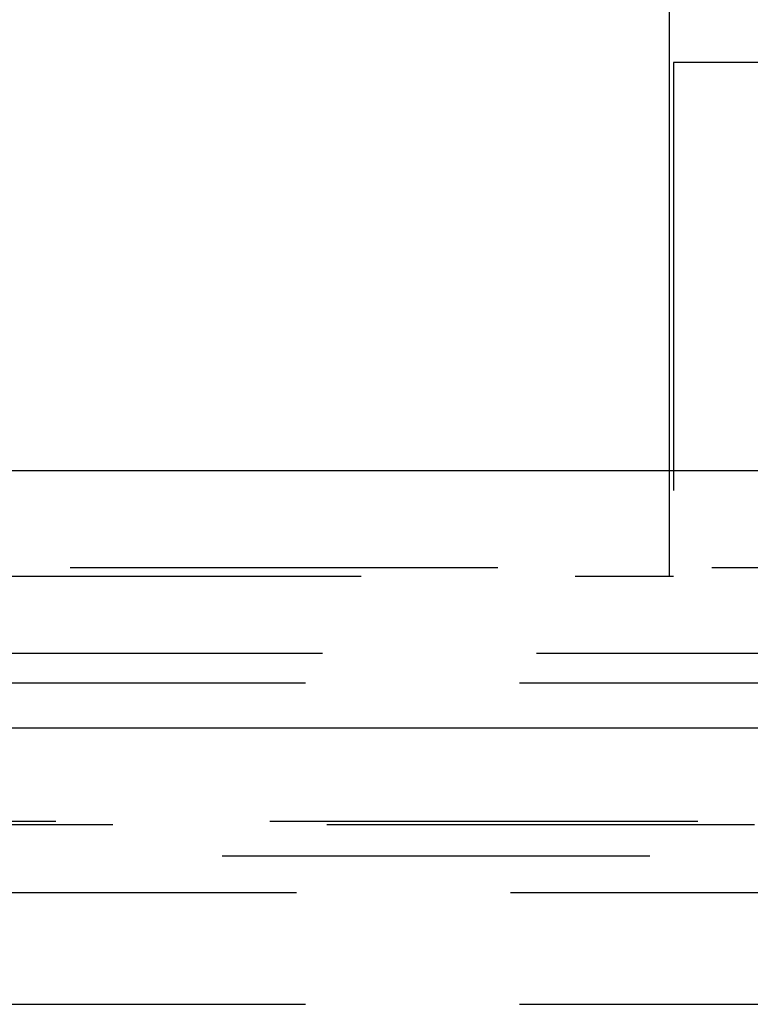
# Model space of a CAD drawing. Extents: x 1308 to 2708, y -828 to 222.
# Drawn here: x 1544 to 1553, y 164 to 176 of the extents above; entities that cross this region are included whole.
import ezdxf

# ---------------------------------------------------------------- set-up
doc = ezdxf.new("R2010")
doc.units = 0
doc.header["$LTSCALE"] = 20
doc.linetypes.add('VERDECKT', pattern=[0.375, 0.25, -0.125])
doc.layers.get('0').update_dxf_attribs({"linetype": 'CONTINUOUS'})
doc.layers.add('BEM', color=7, linetype='CONTINUOUS')

# ---------------------------------------------------------------- blocks, each defined once
blk = doc.blocks.new('A$C2FEF70EC')
at = {"color": 3, "linetype": 'CONTINUOUS', "extrusion": (0, 1, -2e-16)}
for p, q in [((1551.99213, 179.12994), (1551.99213, 170.35946)), ((1807.99213, 170.35946), (1307.99213, 170.35946)), ((1307.99213, 167.35946), (1807.99213, 167.35946))]:
    blk.add_line(p, q, dxfattribs=at)
at = {"color": 1, "linetype": 'VERDECKT', "extrusion": (0, 1, -2e-16)}
for p, q in [((1552.04522, 175.12994), (1552.04522, 169.12994)), ((1563.93905, 175.12994), (1552.04522, 175.12994)), ((1551.99213, 170.35946), (1551.99213, 169.12994)), ((1499.99213, 169.22994), (1615.99213, 169.22994)), ((1513.39393, 169.12994), (1551.99213, 169.12994)), ((1551.99213, 169.12994), (1552.04522, 169.12994)), ((1512.94213, 168.22994), (1556.99213, 168.22994)), ((1512.74213, 167.88353), (1603.24213, 167.88353)), ((1502.32652, 166.26772), (1613.65775, 166.26772)), ((1502.99213, 166.22994), (1612.99213, 166.22994)), ((1664.26704, 165.85946), (1451.71723, 165.85946)), ((1505.13751, 165.43433), (1557.99213, 165.43433)), ((1512.74213, 164.12994), (1603.24213, 164.12994))]:
    blk.add_line(p, q, dxfattribs=at)

msp = doc.modelspace()

# ---------------------------------------------------------------- block references
at = {"layer": 'BEM'}
msp.add_blockref('A$C2FEF70EC', (0, 0), dxfattribs=at)

doc.saveas('drawing.dxf')
